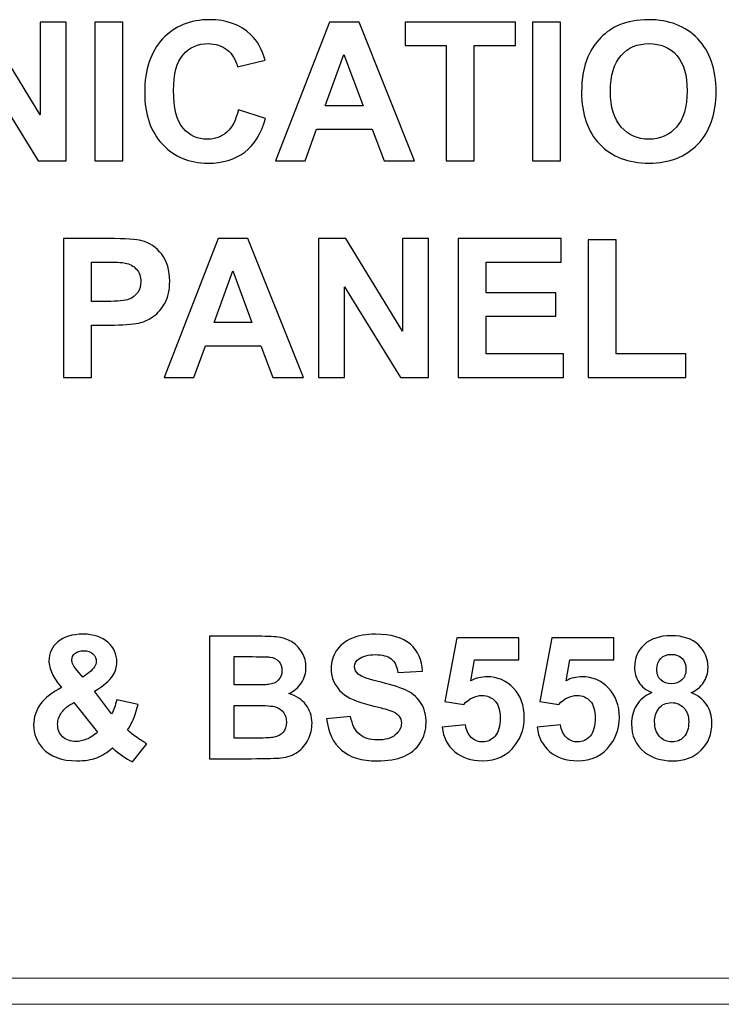
# Model space of a CAD drawing. Units: millimetres. Extents: x 8 to 192, y 131 to 335.
# Drawn here: x 118 to 124, y 163 to 171 of the extents above; entities that cross this region are included whole.
import ezdxf

# ---------------------------------------------------------------- set-up
doc = ezdxf.new("R2010")
doc.units = ezdxf.units.MM
doc.header["$MEASUREMENT"] = 0
doc.layers.add('Layer 1', color=7, linetype='Continuous')

msp = doc.modelspace()

# ---------------------------------------------------------------- linework, layer by layer
at = {"layer": 'Layer 1'}
for points, knots in [([(117.4655, 170.1156), (117.4655, 170.1156), (117.4655, 171.2828), (117.4655, 171.2828), (117.4655, 171.2828), (117.4655, 171.2828), (117.6949, 171.2828), (117.6949, 171.2828), (117.6949, 171.2828), (117.6949, 171.2828), (118.1727, 170.5034), (118.1727, 170.5034), (118.1727, 170.5034), (118.1727, 170.5034), (118.1727, 171.2828), (118.1727, 171.2828), (118.1727, 171.2828), (118.1727, 171.2828), (118.3917, 171.2828), (118.3917, 171.2828), (118.3917, 171.2828), (118.3917, 171.2828), (118.3917, 170.1156), (118.3917, 170.1156), (118.3917, 170.1156), (118.3917, 170.1156), (118.155, 170.1156), (118.155, 170.1156), (118.155, 170.1156), (118.155, 170.1156), (117.6846, 170.8768), (117.6846, 170.8768), (117.6846, 170.8768), (117.6846, 170.8768), (117.6846, 170.1156), (117.6846, 170.1156), (117.6846, 170.1156), (117.6846, 170.1156), (117.4655, 170.1156), (117.4655, 170.1156)], [0, 0, 0, 0, 0.1, 0.1, 0.1, 0.1, 0.2, 0.2, 0.2, 0.2, 0.3, 0.3, 0.3, 0.3, 0.4, 0.4, 0.4, 0.4, 0.5, 0.5, 0.5, 0.5, 0.6, 0.6, 0.6, 0.6, 0.7, 0.7, 0.7, 0.7, 0.8, 0.8, 0.8, 0.8, 0.9, 0.9, 0.9, 0.9, 1, 1, 1, 1]), ([(118.6336, 170.1156), (118.6336, 170.1156), (118.6336, 171.2828), (118.6336, 171.2828), (118.6336, 171.2828), (118.6336, 171.2828), (118.8692, 171.2828), (118.8692, 171.2828), (118.8692, 171.2828), (118.8692, 171.2828), (118.8692, 170.1156), (118.8692, 170.1156), (118.8692, 170.1156), (118.8692, 170.1156), (118.6336, 170.1156), (118.6336, 170.1156)], [0, 0, 0, 0, 0.25, 0.25, 0.25, 0.25, 0.5, 0.5, 0.5, 0.5, 0.75, 0.75, 0.75, 0.75, 1, 1, 1, 1]), ([(119.8408, 170.5447), (119.8408, 170.5447), (120.0691, 170.4724), (120.0691, 170.4724), (120.0691, 170.4724), (120.034, 170.345), (119.9758, 170.2504), (119.8943, 170.1884), (119.8943, 170.1884), (119.8131, 170.1267), (119.7095, 170.0958), (119.5842, 170.0958), (119.5842, 170.0958), (119.4293, 170.0958), (119.3019, 170.1488), (119.2021, 170.2545), (119.2021, 170.2545), (119.1024, 170.3605), (119.0524, 170.5053), (119.0524, 170.6888), (119.0524, 170.6888), (119.0524, 170.8831), (119.1027, 171.0339), (119.2029, 171.1415), (119.2029, 171.1415), (119.3032, 171.2489), (119.435, 171.3027), (119.5986, 171.3027), (119.5986, 171.3027), (119.7413, 171.3027), (119.8574, 171.2606), (119.9465, 171.176), (119.9465, 171.176), (119.9998, 171.1263), (120.0394, 171.0546), (120.0661, 170.9611), (120.0661, 170.9611), (120.0661, 170.9611), (119.8326, 170.9054), (119.8326, 170.9054), (119.8326, 170.9054), (119.819, 170.966), (119.7902, 171.0138), (119.7462, 171.0488), (119.7462, 171.0488), (119.7024, 171.0839), (119.6492, 171.1013), (119.5867, 171.1013), (119.5867, 171.1013), (119.5003, 171.1013), (119.4299, 171.0703), (119.3761, 171.0081), (119.3761, 171.0081), (119.3222, 170.9461), (119.2953, 170.8456), (119.2953, 170.7064), (119.2953, 170.7064), (119.2953, 170.5589), (119.3217, 170.4537), (119.375, 170.3912), (119.375, 170.3912), (119.428, 170.3284), (119.497, 170.2971), (119.5818, 170.2971), (119.5818, 170.2971), (119.6446, 170.2971), (119.6984, 170.317), (119.7435, 170.3569), (119.7435, 170.3569), (119.7886, 170.3966), (119.8209, 170.4594), (119.8408, 170.5447)], [0, 0, 0, 0, 0.055556, 0.055556, 0.055556, 0.055556, 0.111111, 0.111111, 0.111111, 0.111111, 0.166667, 0.166667, 0.166667, 0.166667, 0.222222, 0.222222, 0.222222, 0.222222, 0.277778, 0.277778, 0.277778, 0.277778, 0.333333, 0.333333, 0.333333, 0.333333, 0.388889, 0.388889, 0.388889, 0.388889, 0.444444, 0.444444, 0.444444, 0.444444, 0.5, 0.5, 0.5, 0.5, 0.555556, 0.555556, 0.555556, 0.555556, 0.611111, 0.611111, 0.611111, 0.611111, 0.666667, 0.666667, 0.666667, 0.666667, 0.722222, 0.722222, 0.722222, 0.722222, 0.777778, 0.777778, 0.777778, 0.777778, 0.833333, 0.833333, 0.833333, 0.833333, 0.888889, 0.888889, 0.888889, 0.888889, 0.944444, 0.944444, 0.944444, 0.944444, 1, 1, 1, 1]), ([(121.3241, 170.1156), (121.3241, 170.1156), (121.0676, 170.1156), (121.0676, 170.1156), (121.0676, 170.1156), (121.0676, 170.1156), (120.9657, 170.3808), (120.9657, 170.3808), (120.9657, 170.3808), (120.9657, 170.3808), (120.499, 170.3808), (120.499, 170.3808), (120.499, 170.3808), (120.499, 170.3808), (120.4028, 170.1156), (120.4028, 170.1156), (120.4028, 170.1156), (120.4028, 170.1156), (120.1528, 170.1156), (120.1528, 170.1156), (120.1528, 170.1156), (120.1528, 170.1156), (120.6075, 171.2828), (120.6075, 171.2828), (120.6075, 171.2828), (120.6075, 171.2828), (120.8567, 171.2828), (120.8567, 171.2828), (120.8567, 171.2828), (120.8567, 171.2828), (121.3241, 170.1156), (121.3241, 170.1156)], [0, 0, 0, 0, 0.125, 0.125, 0.125, 0.125, 0.25, 0.25, 0.25, 0.25, 0.375, 0.375, 0.375, 0.375, 0.5, 0.5, 0.5, 0.5, 0.625, 0.625, 0.625, 0.625, 0.75, 0.75, 0.75, 0.75, 0.875, 0.875, 0.875, 0.875, 1, 1, 1, 1]), ([(121.5908, 170.1156), (121.5908, 170.1156), (121.5908, 171.0853), (121.5908, 171.0853), (121.5908, 171.0853), (121.5908, 171.0853), (121.2446, 171.0853), (121.2446, 171.0853), (121.2446, 171.0853), (121.2446, 171.0853), (121.2446, 171.2828), (121.2446, 171.2828), (121.2446, 171.2828), (121.2446, 171.2828), (122.1721, 171.2828), (122.1721, 171.2828), (122.1721, 171.2828), (122.1721, 171.2828), (122.1721, 171.0853), (122.1721, 171.0853), (122.1721, 171.0853), (122.1721, 171.0853), (121.8267, 171.0853), (121.8267, 171.0853), (121.8267, 171.0853), (121.8267, 171.0853), (121.8267, 170.1156), (121.8267, 170.1156), (121.8267, 170.1156), (121.8267, 170.1156), (121.5908, 170.1156), (121.5908, 170.1156)], [0, 0, 0, 0, 0.125, 0.125, 0.125, 0.125, 0.25, 0.25, 0.25, 0.25, 0.375, 0.375, 0.375, 0.375, 0.5, 0.5, 0.5, 0.5, 0.625, 0.625, 0.625, 0.625, 0.75, 0.75, 0.75, 0.75, 0.875, 0.875, 0.875, 0.875, 1, 1, 1, 1]), ([(122.3169, 170.1156), (122.3169, 170.1156), (122.3169, 171.2828), (122.3169, 171.2828), (122.3169, 171.2828), (122.3169, 171.2828), (122.5525, 171.2828), (122.5525, 171.2828), (122.5525, 171.2828), (122.5525, 171.2828), (122.5525, 170.1156), (122.5525, 170.1156), (122.5525, 170.1156), (122.5525, 170.1156), (122.3169, 170.1156), (122.3169, 170.1156)], [0, 0, 0, 0, 0.25, 0.25, 0.25, 0.25, 0.5, 0.5, 0.5, 0.5, 0.75, 0.75, 0.75, 0.75, 1, 1, 1, 1]), ([(122.7294, 170.692), (122.7294, 170.8111), (122.7471, 170.9108), (122.7827, 170.9915), (122.7827, 170.9915), (122.8093, 171.0507), (122.8455, 171.1043), (122.8914, 171.1516), (122.8914, 171.1516), (122.9373, 171.1986), (122.9876, 171.2336), (123.0422, 171.2565), (123.0422, 171.2565), (123.1151, 171.2875), (123.1988, 171.3027), (123.2939, 171.3027), (123.2939, 171.3027), (123.4659, 171.3027), (123.6034, 171.2494), (123.7067, 171.1426), (123.7067, 171.1426), (123.81, 171.0361), (123.8616, 170.8877), (123.8616, 170.6977), (123.8616, 170.6977), (123.8616, 170.5091), (123.8102, 170.3618), (123.7078, 170.2553), (123.7078, 170.2553), (123.6053, 170.149), (123.4684, 170.0958), (123.2972, 170.0958), (123.2972, 170.0958), (123.1235, 170.0958), (122.9854, 170.1488), (122.883, 170.2545), (122.883, 170.2545), (122.7805, 170.3605), (122.7294, 170.5064), (122.7294, 170.692)], [0, 0, 0, 0, 0.1, 0.1, 0.1, 0.1, 0.2, 0.2, 0.2, 0.2, 0.3, 0.3, 0.3, 0.3, 0.4, 0.4, 0.4, 0.4, 0.5, 0.5, 0.5, 0.5, 0.6, 0.6, 0.6, 0.6, 0.7, 0.7, 0.7, 0.7, 0.8, 0.8, 0.8, 0.8, 0.9, 0.9, 0.9, 0.9, 1, 1, 1, 1]), ([(122.9721, 170.6999), (122.9721, 170.5678), (123.0028, 170.4675), (123.0637, 170.3993), (123.0637, 170.3993), (123.1249, 170.3311), (123.2023, 170.2971), (123.2963, 170.2971), (123.2963, 170.2971), (123.3901, 170.2971), (123.4673, 170.3308), (123.5276, 170.3988), (123.5276, 170.3988), (123.5877, 170.4665), (123.6178, 170.5678), (123.6178, 170.7032), (123.6178, 170.7032), (123.6178, 170.8369), (123.5885, 170.9366), (123.5301, 171.0026), (123.5301, 171.0026), (123.4714, 171.0684), (123.3934, 171.1013), (123.2963, 171.1013), (123.2963, 171.1013), (123.199, 171.1013), (123.1208, 171.0679), (123.0613, 171.0013), (123.0613, 171.0013), (123.002, 170.9347), (122.9721, 170.8344), (122.9721, 170.6999)], [0, 0, 0, 0, 0.125, 0.125, 0.125, 0.125, 0.25, 0.25, 0.25, 0.25, 0.375, 0.375, 0.375, 0.375, 0.5, 0.5, 0.5, 0.5, 0.625, 0.625, 0.625, 0.625, 0.75, 0.75, 0.75, 0.75, 0.875, 0.875, 0.875, 0.875, 1, 1, 1, 1]), ([(120.8901, 170.5773), (120.8901, 170.5773), (120.7292, 171.0105), (120.7292, 171.0105), (120.7292, 171.0105), (120.7292, 171.0105), (120.5716, 170.5773), (120.5716, 170.5773), (120.5716, 170.5773), (120.5716, 170.5773), (120.8901, 170.5773), (120.8901, 170.5773)], [0, 0, 0, 0, 0.333333, 0.333333, 0.333333, 0.333333, 0.666667, 0.666667, 0.666667, 0.666667, 1, 1, 1, 1]), ([(118.369, 168.294), (118.369, 168.294), (118.369, 169.4612), (118.369, 169.4612), (118.369, 169.4612), (118.369, 169.4612), (118.747, 169.4612), (118.747, 169.4612), (118.747, 169.4612), (118.8902, 169.4612), (118.9837, 169.4553), (119.0272, 169.4436), (119.0272, 169.4436), (119.094, 169.4262), (119.1503, 169.3881), (119.1954, 169.3294), (119.1954, 169.3294), (119.2405, 169.2707), (119.2631, 169.1949), (119.2631, 169.1022), (119.2631, 169.1022), (119.2631, 169.0305), (119.25, 168.9702), (119.2239, 168.9215), (119.2239, 168.9215), (119.1979, 168.8726), (119.165, 168.8343), (119.1247, 168.8063), (119.1247, 168.8063), (119.0848, 168.7786), (119.044, 168.7601), (119.0027, 168.7511), (119.0027, 168.7511), (118.9465, 168.74), (118.8649, 168.7343), (118.7581, 168.7343), (118.7581, 168.7343), (118.7581, 168.7343), (118.6046, 168.7343), (118.6046, 168.7343), (118.6046, 168.7343), (118.6046, 168.7343), (118.6046, 168.294), (118.6046, 168.294), (118.6046, 168.294), (118.6046, 168.294), (118.369, 168.294), (118.369, 168.294)], [0, 0, 0, 0, 0.083333, 0.083333, 0.083333, 0.083333, 0.166667, 0.166667, 0.166667, 0.166667, 0.25, 0.25, 0.25, 0.25, 0.333333, 0.333333, 0.333333, 0.333333, 0.416667, 0.416667, 0.416667, 0.416667, 0.5, 0.5, 0.5, 0.5, 0.583333, 0.583333, 0.583333, 0.583333, 0.666667, 0.666667, 0.666667, 0.666667, 0.75, 0.75, 0.75, 0.75, 0.833333, 0.833333, 0.833333, 0.833333, 0.916667, 0.916667, 0.916667, 0.916667, 1, 1, 1, 1]), ([(120.3882, 168.294), (120.3882, 168.294), (120.1317, 168.294), (120.1317, 168.294), (120.1317, 168.294), (120.1317, 168.294), (120.0298, 168.5592), (120.0298, 168.5592), (120.0298, 168.5592), (120.0298, 168.5592), (119.5631, 168.5592), (119.5631, 168.5592), (119.5631, 168.5592), (119.5631, 168.5592), (119.4669, 168.294), (119.4669, 168.294), (119.4669, 168.294), (119.4669, 168.294), (119.2169, 168.294), (119.2169, 168.294), (119.2169, 168.294), (119.2169, 168.294), (119.6716, 169.4612), (119.6716, 169.4612), (119.6716, 169.4612), (119.6716, 169.4612), (119.9208, 169.4612), (119.9208, 169.4612), (119.9208, 169.4612), (119.9208, 169.4612), (120.3882, 168.294), (120.3882, 168.294)], [0, 0, 0, 0, 0.125, 0.125, 0.125, 0.125, 0.25, 0.25, 0.25, 0.25, 0.375, 0.375, 0.375, 0.375, 0.5, 0.5, 0.5, 0.5, 0.625, 0.625, 0.625, 0.625, 0.75, 0.75, 0.75, 0.75, 0.875, 0.875, 0.875, 0.875, 1, 1, 1, 1]), ([(120.5154, 168.294), (120.5154, 168.294), (120.5154, 169.4612), (120.5154, 169.4612), (120.5154, 169.4612), (120.5154, 169.4612), (120.7448, 169.4612), (120.7448, 169.4612), (120.7448, 169.4612), (120.7448, 169.4612), (121.2226, 168.6818), (121.2226, 168.6818), (121.2226, 168.6818), (121.2226, 168.6818), (121.2226, 169.4612), (121.2226, 169.4612), (121.2226, 169.4612), (121.2226, 169.4612), (121.4416, 169.4612), (121.4416, 169.4612), (121.4416, 169.4612), (121.4416, 169.4612), (121.4416, 168.294), (121.4416, 168.294), (121.4416, 168.294), (121.4416, 168.294), (121.2049, 168.294), (121.2049, 168.294), (121.2049, 168.294), (121.2049, 168.294), (120.7345, 169.0552), (120.7345, 169.0552), (120.7345, 169.0552), (120.7345, 169.0552), (120.7345, 168.294), (120.7345, 168.294), (120.7345, 168.294), (120.7345, 168.294), (120.5154, 168.294), (120.5154, 168.294)], [0, 0, 0, 0, 0.1, 0.1, 0.1, 0.1, 0.2, 0.2, 0.2, 0.2, 0.3, 0.3, 0.3, 0.3, 0.4, 0.4, 0.4, 0.4, 0.5, 0.5, 0.5, 0.5, 0.6, 0.6, 0.6, 0.6, 0.7, 0.7, 0.7, 0.7, 0.8, 0.8, 0.8, 0.8, 0.9, 0.9, 0.9, 0.9, 1, 1, 1, 1]), ([(121.6909, 168.294), (121.6909, 168.294), (121.6909, 169.4612), (121.6909, 169.4612), (121.6909, 169.4612), (121.6909, 169.4612), (122.5562, 169.4612), (122.5562, 169.4612), (122.5562, 169.4612), (122.5562, 169.4612), (122.5562, 169.2637), (122.5562, 169.2637), (122.5562, 169.2637), (122.5562, 169.2637), (121.9265, 169.2637), (121.9265, 169.2637), (121.9265, 169.2637), (121.9265, 169.2637), (121.9265, 169.0049), (121.9265, 169.0049), (121.9265, 169.0049), (121.9265, 169.0049), (122.5124, 169.0049), (122.5124, 169.0049), (122.5124, 169.0049), (122.5124, 169.0049), (122.5124, 168.8085), (122.5124, 168.8085), (122.5124, 168.8085), (122.5124, 168.8085), (121.9265, 168.8085), (121.9265, 168.8085), (121.9265, 168.8085), (121.9265, 168.8085), (121.9265, 168.4908), (121.9265, 168.4908), (121.9265, 168.4908), (121.9265, 168.4908), (122.5785, 168.4908), (122.5785, 168.4908), (122.5785, 168.4908), (122.5785, 168.4908), (122.5785, 168.294), (122.5785, 168.294), (122.5785, 168.294), (122.5785, 168.294), (121.6909, 168.294), (121.6909, 168.294)], [0, 0, 0, 0, 0.083333, 0.083333, 0.083333, 0.083333, 0.166667, 0.166667, 0.166667, 0.166667, 0.25, 0.25, 0.25, 0.25, 0.333333, 0.333333, 0.333333, 0.333333, 0.416667, 0.416667, 0.416667, 0.416667, 0.5, 0.5, 0.5, 0.5, 0.583333, 0.583333, 0.583333, 0.583333, 0.666667, 0.666667, 0.666667, 0.666667, 0.75, 0.75, 0.75, 0.75, 0.833333, 0.833333, 0.833333, 0.833333, 0.916667, 0.916667, 0.916667, 0.916667, 1, 1, 1, 1]), ([(122.7847, 168.294), (122.7847, 168.294), (122.7847, 169.4517), (122.7847, 169.4517), (122.7847, 169.4517), (122.7847, 169.4517), (123.0203, 169.4517), (123.0203, 169.4517), (123.0203, 169.4517), (123.0203, 169.4517), (123.0203, 168.4908), (123.0203, 168.4908), (123.0203, 168.4908), (123.0203, 168.4908), (123.6063, 168.4908), (123.6063, 168.4908), (123.6063, 168.4908), (123.6063, 168.4908), (123.6063, 168.294), (123.6063, 168.294), (123.6063, 168.294), (123.6063, 168.294), (122.7847, 168.294), (122.7847, 168.294)], [0, 0, 0, 0, 0.166667, 0.166667, 0.166667, 0.166667, 0.333333, 0.333333, 0.333333, 0.333333, 0.5, 0.5, 0.5, 0.5, 0.666667, 0.666667, 0.666667, 0.666667, 0.833333, 0.833333, 0.833333, 0.833333, 1, 1, 1, 1]), ([(118.6046, 169.2637), (118.6046, 169.2637), (118.6046, 168.9327), (118.6046, 168.9327), (118.6046, 168.9327), (118.6046, 168.9327), (118.7334, 168.9327), (118.7334, 168.9327), (118.7334, 168.9327), (118.8263, 168.9327), (118.8886, 168.9386), (118.9198, 168.9509), (118.9198, 168.9509), (118.9511, 168.9631), (118.9755, 168.9821), (118.9935, 169.0082), (118.9935, 169.0082), (119.0111, 169.0343), (119.0201, 169.0645), (119.0201, 169.099), (119.0201, 169.099), (119.0201, 169.1414), (119.0076, 169.1764), (118.9826, 169.2041), (118.9826, 169.2041), (118.9579, 169.2316), (118.9261, 169.249), (118.888, 169.2558), (118.888, 169.2558), (118.8598, 169.2612), (118.8032, 169.2637), (118.7185, 169.2637), (118.7185, 169.2637), (118.7185, 169.2637), (118.6046, 169.2637), (118.6046, 169.2637)], [0, 0, 0, 0, 0.111111, 0.111111, 0.111111, 0.111111, 0.222222, 0.222222, 0.222222, 0.222222, 0.333333, 0.333333, 0.333333, 0.333333, 0.444444, 0.444444, 0.444444, 0.444444, 0.555556, 0.555556, 0.555556, 0.555556, 0.666667, 0.666667, 0.666667, 0.666667, 0.777778, 0.777778, 0.777778, 0.777778, 0.888889, 0.888889, 0.888889, 0.888889, 1, 1, 1, 1]), ([(119.9542, 168.7557), (119.9542, 168.7557), (119.7933, 169.1889), (119.7933, 169.1889), (119.7933, 169.1889), (119.7933, 169.1889), (119.6357, 168.7557), (119.6357, 168.7557), (119.6357, 168.7557), (119.6357, 168.7557), (119.9542, 168.7557), (119.9542, 168.7557)], [0, 0, 0, 0, 0.333333, 0.333333, 0.333333, 0.333333, 0.666667, 0.666667, 0.666667, 0.666667, 1, 1, 1, 1]), ([(119.0697, 165.2121), (119.0697, 165.2121), (118.9503, 165.0599), (118.9503, 165.0599), (118.9503, 165.0599), (118.8918, 165.0884), (118.8357, 165.1277), (118.7817, 165.1778), (118.7817, 165.1778), (118.74, 165.1404), (118.6959, 165.1126), (118.6489, 165.0949), (118.6489, 165.0949), (118.6022, 165.0771), (118.5465, 165.0683), (118.4818, 165.0683), (118.4818, 165.0683), (118.3535, 165.0683), (118.2572, 165.1042), (118.1924, 165.1764), (118.1924, 165.1764), (118.1423, 165.232), (118.1174, 165.2963), (118.1174, 165.3689), (118.1174, 165.3689), (118.1174, 165.4349), (118.1371, 165.4943), (118.1764, 165.5468), (118.1764, 165.5468), (118.2157, 165.5996), (118.2744, 165.6454), (118.3526, 165.6842), (118.3526, 165.6842), (118.3176, 165.7259), (118.291, 165.7657), (118.2732, 165.8034), (118.2732, 165.8034), (118.2555, 165.841), (118.2466, 165.8767), (118.2466, 165.9105), (118.2466, 165.9105), (118.2466, 165.9726), (118.2716, 166.0256), (118.3214, 166.0688), (118.3214, 166.0688), (118.3713, 166.1122), (118.4423, 166.1337), (118.5346, 166.1337), (118.5346, 166.1337), (118.6235, 166.1337), (118.693, 166.111), (118.7431, 166.0656), (118.7431, 166.0656), (118.7932, 166.0203), (118.8184, 165.9647), (118.8184, 165.8993), (118.8184, 165.8993), (118.8184, 165.8575), (118.806, 165.818), (118.781, 165.7806), (118.781, 165.7806), (118.7563, 165.7429), (118.7062, 165.7007), (118.6307, 165.6533), (118.6307, 165.6533), (118.6307, 165.6533), (118.7741, 165.4643), (118.7741, 165.4643), (118.7741, 165.4643), (118.7909, 165.4943), (118.8055, 165.5334), (118.8177, 165.5816), (118.8177, 165.5816), (118.8177, 165.5816), (118.9961, 165.5411), (118.9961, 165.5411), (118.9961, 165.5411), (118.9783, 165.4778), (118.9628, 165.4315), (118.9496, 165.4023), (118.9496, 165.4023), (118.9366, 165.373), (118.9225, 165.3485), (118.9076, 165.3289), (118.9076, 165.3289), (118.9294, 165.3083), (118.958, 165.2857), (118.993, 165.261), (118.993, 165.261), (119.0277, 165.2363), (119.0534, 165.2203), (119.0697, 165.2121)], [0, 0, 0, 0, 0.043478, 0.043478, 0.043478, 0.043478, 0.086957, 0.086957, 0.086957, 0.086957, 0.130435, 0.130435, 0.130435, 0.130435, 0.173913, 0.173913, 0.173913, 0.173913, 0.217391, 0.217391, 0.217391, 0.217391, 0.26087, 0.26087, 0.26087, 0.26087, 0.304348, 0.304348, 0.304348, 0.304348, 0.347826, 0.347826, 0.347826, 0.347826, 0.391304, 0.391304, 0.391304, 0.391304, 0.434783, 0.434783, 0.434783, 0.434783, 0.478261, 0.478261, 0.478261, 0.478261, 0.521739, 0.521739, 0.521739, 0.521739, 0.565217, 0.565217, 0.565217, 0.565217, 0.608696, 0.608696, 0.608696, 0.608696, 0.652174, 0.652174, 0.652174, 0.652174, 0.695652, 0.695652, 0.695652, 0.695652, 0.73913, 0.73913, 0.73913, 0.73913, 0.782609, 0.782609, 0.782609, 0.782609, 0.826087, 0.826087, 0.826087, 0.826087, 0.869565, 0.869565, 0.869565, 0.869565, 0.913043, 0.913043, 0.913043, 0.913043, 0.956522, 0.956522, 0.956522, 0.956522, 1, 1, 1, 1]), ([(119.5979, 166.1162), (119.5979, 166.1162), (120.0095, 166.1162), (120.0095, 166.1162), (120.0095, 166.1162), (120.091, 166.1162), (120.1519, 166.1129), (120.192, 166.1059), (120.192, 166.1059), (120.232, 166.0992), (120.2677, 166.0851), (120.2994, 166.0635), (120.2994, 166.0635), (120.331, 166.0419), (120.3571, 166.0134), (120.3782, 165.9774), (120.3782, 165.9774), (120.3993, 165.9417), (120.4099, 165.9014), (120.4099, 165.8571), (120.4099, 165.8571), (120.4099, 165.8089), (120.3969, 165.7645), (120.371, 165.7242), (120.371, 165.7242), (120.3449, 165.684), (120.3097, 165.6537), (120.2653, 165.6336), (120.2653, 165.6336), (120.3279, 165.6154), (120.3763, 165.5842), (120.4099, 165.5403), (120.4099, 165.5403), (120.4437, 165.4962), (120.4605, 165.4444), (120.4605, 165.385), (120.4605, 165.385), (120.4605, 165.3382), (120.4497, 165.2927), (120.4279, 165.2483), (120.4279, 165.2483), (120.406, 165.2042), (120.3763, 165.1687), (120.3387, 165.1424), (120.3387, 165.1424), (120.301, 165.116), (120.2545, 165.0997), (120.1991, 165.0935), (120.1991, 165.0935), (120.1646, 165.0899), (120.0809, 165.0875), (119.9484, 165.0865), (119.9484, 165.0865), (119.9484, 165.0865), (119.5979, 165.0865), (119.5979, 165.0865), (119.5979, 165.0865), (119.5979, 165.0865), (119.5979, 166.1162), (119.5979, 166.1162)], [0, 0, 0, 0, 0.066667, 0.066667, 0.066667, 0.066667, 0.133333, 0.133333, 0.133333, 0.133333, 0.2, 0.2, 0.2, 0.2, 0.266667, 0.266667, 0.266667, 0.266667, 0.333333, 0.333333, 0.333333, 0.333333, 0.4, 0.4, 0.4, 0.4, 0.466667, 0.466667, 0.466667, 0.466667, 0.533333, 0.533333, 0.533333, 0.533333, 0.6, 0.6, 0.6, 0.6, 0.666667, 0.666667, 0.666667, 0.666667, 0.733333, 0.733333, 0.733333, 0.733333, 0.8, 0.8, 0.8, 0.8, 0.866667, 0.866667, 0.866667, 0.866667, 0.933333, 0.933333, 0.933333, 0.933333, 1, 1, 1, 1]), ([(120.5834, 165.4214), (120.5834, 165.4214), (120.7858, 165.4413), (120.7858, 165.4413), (120.7858, 165.4413), (120.7978, 165.3732), (120.8225, 165.3234), (120.8599, 165.2915), (120.8599, 165.2915), (120.897, 165.2598), (120.9471, 165.2438), (121.0104, 165.2438), (121.0104, 165.2438), (121.0773, 165.2438), (121.1279, 165.2579), (121.1617, 165.2865), (121.1617, 165.2865), (121.1957, 165.3147), (121.2128, 165.3478), (121.2128, 165.3857), (121.2128, 165.3857), (121.2128, 165.4102), (121.2056, 165.4308), (121.1912, 165.4478), (121.1912, 165.4478), (121.177, 165.4651), (121.1521, 165.4799), (121.1164, 165.4924), (121.1164, 165.4924), (121.0922, 165.501), (121.0366, 165.5159), (120.95, 165.5375), (120.95, 165.5375), (120.8385, 165.565), (120.7604, 165.5991), (120.7155, 165.6394), (120.7155, 165.6394), (120.6522, 165.6959), (120.6206, 165.765), (120.6206, 165.8465), (120.6206, 165.8465), (120.6206, 165.899), (120.6355, 165.9479), (120.6652, 165.9937), (120.6652, 165.9937), (120.6949, 166.0393), (120.7378, 166.074), (120.7937, 166.098), (120.7937, 166.098), (120.8498, 166.1217), (120.9172, 166.1337), (120.9963, 166.1337), (120.9963, 166.1337), (121.1257, 166.1337), (121.2228, 166.1054), (121.2883, 166.0489), (121.2883, 166.0489), (121.3535, 165.992), (121.3878, 165.9165), (121.3911, 165.8218), (121.3911, 165.8218), (121.3911, 165.8218), (121.1833, 165.8127), (121.1833, 165.8127), (121.1833, 165.8127), (121.1744, 165.8657), (121.1552, 165.9038), (121.126, 165.9268), (121.126, 165.9268), (121.0967, 165.9501), (121.0529, 165.9616), (120.9944, 165.9616), (120.9944, 165.9616), (120.9339, 165.9616), (120.8865, 165.9494), (120.8524, 165.9244), (120.8524, 165.9244), (120.8304, 165.9086), (120.8193, 165.8873), (120.8193, 165.8607), (120.8193, 165.8607), (120.8193, 165.8362), (120.8296, 165.8153), (120.8503, 165.7981), (120.8503, 165.7981), (120.8764, 165.776), (120.9402, 165.753), (121.0413, 165.7293), (121.0413, 165.7293), (121.1425, 165.7053), (121.2173, 165.6806), (121.2658, 165.6552), (121.2658, 165.6552), (121.3142, 165.6295), (121.3521, 165.5948), (121.3796, 165.5504), (121.3796, 165.5504), (121.407, 165.5061), (121.4206, 165.4514), (121.4206, 165.3864), (121.4206, 165.3864), (121.4206, 165.3274), (121.4043, 165.2721), (121.3715, 165.2208), (121.3715, 165.2208), (121.3386, 165.1692), (121.2924, 165.1309), (121.2324, 165.1059), (121.2324, 165.1059), (121.1725, 165.0807), (121.0977, 165.0683), (121.0083, 165.0683), (121.0083, 165.0683), (120.8781, 165.0683), (120.7781, 165.0982), (120.7083, 165.1584), (120.7083, 165.1584), (120.6386, 165.2186), (120.5969, 165.3064), (120.5834, 165.4214)], [0, 0, 0, 0, 0.033333, 0.033333, 0.033333, 0.033333, 0.066667, 0.066667, 0.066667, 0.066667, 0.1, 0.1, 0.1, 0.1, 0.133333, 0.133333, 0.133333, 0.133333, 0.166667, 0.166667, 0.166667, 0.166667, 0.2, 0.2, 0.2, 0.2, 0.233333, 0.233333, 0.233333, 0.233333, 0.266667, 0.266667, 0.266667, 0.266667, 0.3, 0.3, 0.3, 0.3, 0.333333, 0.333333, 0.333333, 0.333333, 0.366667, 0.366667, 0.366667, 0.366667, 0.4, 0.4, 0.4, 0.4, 0.433333, 0.433333, 0.433333, 0.433333, 0.466667, 0.466667, 0.466667, 0.466667, 0.5, 0.5, 0.5, 0.5, 0.533333, 0.533333, 0.533333, 0.533333, 0.566667, 0.566667, 0.566667, 0.566667, 0.6, 0.6, 0.6, 0.6, 0.633333, 0.633333, 0.633333, 0.633333, 0.666667, 0.666667, 0.666667, 0.666667, 0.7, 0.7, 0.7, 0.7, 0.733333, 0.733333, 0.733333, 0.733333, 0.766667, 0.766667, 0.766667, 0.766667, 0.8, 0.8, 0.8, 0.8, 0.833333, 0.833333, 0.833333, 0.833333, 0.866667, 0.866667, 0.866667, 0.866667, 0.9, 0.9, 0.9, 0.9, 0.933333, 0.933333, 0.933333, 0.933333, 0.966667, 0.966667, 0.966667, 0.966667, 1, 1, 1, 1]), ([(121.5549, 165.3514), (121.5549, 165.3514), (121.7515, 165.3716), (121.7515, 165.3716), (121.7515, 165.3716), (121.757, 165.3272), (121.7738, 165.292), (121.8014, 165.2661), (121.8014, 165.2661), (121.8289, 165.2399), (121.8608, 165.227), (121.8968, 165.227), (121.8968, 165.227), (121.938, 165.227), (121.973, 165.2438), (122.0016, 165.2771), (122.0016, 165.2771), (122.0301, 165.3107), (122.0445, 165.3613), (122.0445, 165.4286), (122.0445, 165.4286), (122.0445, 165.4917), (122.0303, 165.5391), (122.0018, 165.5708), (122.0018, 165.5708), (121.9735, 165.6024), (121.9366, 165.6183), (121.8913, 165.6183), (121.8913, 165.6183), (121.8347, 165.6183), (121.7839, 165.5931), (121.7388, 165.543), (121.7388, 165.543), (121.7388, 165.543), (121.5786, 165.5662), (121.5786, 165.5662), (121.5786, 165.5662), (121.5786, 165.5662), (121.6798, 166.1021), (121.6798, 166.1021), (121.6798, 166.1021), (121.6798, 166.1021), (122.2018, 166.1021), (122.2018, 166.1021), (122.2018, 166.1021), (122.2018, 166.1021), (122.2018, 165.9175), (122.2018, 165.9175), (122.2018, 165.9175), (122.2018, 165.9175), (121.8294, 165.9175), (121.8294, 165.9175), (121.8294, 165.9175), (121.8294, 165.9175), (121.7985, 165.7425), (121.7985, 165.7425), (121.7985, 165.7425), (121.8426, 165.7645), (121.8874, 165.7755), (121.9335, 165.7755), (121.9335, 165.7755), (122.021, 165.7755), (122.0953, 165.7437), (122.156, 165.6801), (122.156, 165.6801), (122.2169, 165.6163), (122.2473, 165.5336), (122.2473, 165.432), (122.2473, 165.432), (122.2473, 165.3473), (122.2229, 165.2716), (122.1737, 165.2052), (122.1737, 165.2052), (122.1066, 165.1143), (122.0138, 165.069), (121.8949, 165.069), (121.8949, 165.069), (121.7997, 165.069), (121.7223, 165.0944), (121.6623, 165.1455), (121.6623, 165.1455), (121.6024, 165.1965), (121.5664, 165.2651), (121.5549, 165.3514)], [0, 0, 0, 0, 0.047619, 0.047619, 0.047619, 0.047619, 0.095238, 0.095238, 0.095238, 0.095238, 0.142857, 0.142857, 0.142857, 0.142857, 0.190476, 0.190476, 0.190476, 0.190476, 0.238095, 0.238095, 0.238095, 0.238095, 0.285714, 0.285714, 0.285714, 0.285714, 0.333333, 0.333333, 0.333333, 0.333333, 0.380952, 0.380952, 0.380952, 0.380952, 0.428571, 0.428571, 0.428571, 0.428571, 0.47619, 0.47619, 0.47619, 0.47619, 0.52381, 0.52381, 0.52381, 0.52381, 0.571429, 0.571429, 0.571429, 0.571429, 0.619048, 0.619048, 0.619048, 0.619048, 0.666667, 0.666667, 0.666667, 0.666667, 0.714286, 0.714286, 0.714286, 0.714286, 0.761905, 0.761905, 0.761905, 0.761905, 0.809524, 0.809524, 0.809524, 0.809524, 0.857143, 0.857143, 0.857143, 0.857143, 0.904762, 0.904762, 0.904762, 0.904762, 0.952381, 0.952381, 0.952381, 0.952381, 1, 1, 1, 1]), ([(122.3549, 165.3514), (122.3549, 165.3514), (122.5515, 165.3716), (122.5515, 165.3716), (122.5515, 165.3716), (122.557, 165.3272), (122.5738, 165.292), (122.6014, 165.2661), (122.6014, 165.2661), (122.6289, 165.2399), (122.6608, 165.227), (122.6968, 165.227), (122.6968, 165.227), (122.738, 165.227), (122.773, 165.2438), (122.8016, 165.2771), (122.8016, 165.2771), (122.8301, 165.3107), (122.8445, 165.3613), (122.8445, 165.4286), (122.8445, 165.4286), (122.8445, 165.4917), (122.8303, 165.5391), (122.8018, 165.5708), (122.8018, 165.5708), (122.7735, 165.6024), (122.7366, 165.6183), (122.6913, 165.6183), (122.6913, 165.6183), (122.6347, 165.6183), (122.5839, 165.5931), (122.5388, 165.543), (122.5388, 165.543), (122.5388, 165.543), (122.3786, 165.5662), (122.3786, 165.5662), (122.3786, 165.5662), (122.3786, 165.5662), (122.4798, 166.1021), (122.4798, 166.1021), (122.4798, 166.1021), (122.4798, 166.1021), (123.0018, 166.1021), (123.0018, 166.1021), (123.0018, 166.1021), (123.0018, 166.1021), (123.0018, 165.9175), (123.0018, 165.9175), (123.0018, 165.9175), (123.0018, 165.9175), (122.6294, 165.9175), (122.6294, 165.9175), (122.6294, 165.9175), (122.6294, 165.9175), (122.5985, 165.7425), (122.5985, 165.7425), (122.5985, 165.7425), (122.6426, 165.7645), (122.6874, 165.7755), (122.7335, 165.7755), (122.7335, 165.7755), (122.821, 165.7755), (122.8953, 165.7437), (122.956, 165.6801), (122.956, 165.6801), (123.0169, 165.6163), (123.0473, 165.5336), (123.0473, 165.432), (123.0473, 165.432), (123.0473, 165.3473), (123.0229, 165.2716), (122.9737, 165.2052), (122.9737, 165.2052), (122.9066, 165.1143), (122.8138, 165.069), (122.6949, 165.069), (122.6949, 165.069), (122.5997, 165.069), (122.5223, 165.0944), (122.4623, 165.1455), (122.4623, 165.1455), (122.4024, 165.1965), (122.3664, 165.2651), (122.3549, 165.3514)], [0, 0, 0, 0, 0.047619, 0.047619, 0.047619, 0.047619, 0.095238, 0.095238, 0.095238, 0.095238, 0.142857, 0.142857, 0.142857, 0.142857, 0.190476, 0.190476, 0.190476, 0.190476, 0.238095, 0.238095, 0.238095, 0.238095, 0.285714, 0.285714, 0.285714, 0.285714, 0.333333, 0.333333, 0.333333, 0.333333, 0.380952, 0.380952, 0.380952, 0.380952, 0.428571, 0.428571, 0.428571, 0.428571, 0.47619, 0.47619, 0.47619, 0.47619, 0.52381, 0.52381, 0.52381, 0.52381, 0.571429, 0.571429, 0.571429, 0.571429, 0.619048, 0.619048, 0.619048, 0.619048, 0.666667, 0.666667, 0.666667, 0.666667, 0.714286, 0.714286, 0.714286, 0.714286, 0.761905, 0.761905, 0.761905, 0.761905, 0.809524, 0.809524, 0.809524, 0.809524, 0.857143, 0.857143, 0.857143, 0.857143, 0.904762, 0.904762, 0.904762, 0.904762, 0.952381, 0.952381, 0.952381, 0.952381, 1, 1, 1, 1]), ([(123.3213, 165.642), (123.2702, 165.6636), (123.2331, 165.6933), (123.2101, 165.7309), (123.2101, 165.7309), (123.1868, 165.7686), (123.1753, 165.8101), (123.1753, 165.8549), (123.1753, 165.8549), (123.1753, 165.9316), (123.2019, 165.9952), (123.2556, 166.0453), (123.2556, 166.0453), (123.3093, 166.0954), (123.3856, 166.1205), (123.4843, 166.1205), (123.4843, 166.1205), (123.5821, 166.1205), (123.6581, 166.0954), (123.7121, 166.0453), (123.7121, 166.0453), (123.7663, 165.9952), (123.7934, 165.9316), (123.7934, 165.8549), (123.7934, 165.8549), (123.7934, 165.8072), (123.7809, 165.7648), (123.756, 165.7274), (123.756, 165.7274), (123.7313, 165.6902), (123.6963, 165.6617), (123.6514, 165.642), (123.6514, 165.642), (123.7085, 165.6192), (123.7519, 165.5857), (123.7816, 165.5415), (123.7816, 165.5415), (123.8113, 165.4977), (123.8262, 165.4468), (123.8262, 165.3893), (123.8262, 165.3893), (123.8262, 165.2941), (123.796, 165.2169), (123.7353, 165.1575), (123.7353, 165.1575), (123.6747, 165.098), (123.5941, 165.0683), (123.4934, 165.0683), (123.4934, 165.0683), (123.3997, 165.0683), (123.3218, 165.0927), (123.2594, 165.1419), (123.2594, 165.1419), (123.1858, 165.2001), (123.1492, 165.2797), (123.1492, 165.3809), (123.1492, 165.3809), (123.1492, 165.4365), (123.1631, 165.4876), (123.1906, 165.5344), (123.1906, 165.5344), (123.2182, 165.5809), (123.2618, 165.6168), (123.3213, 165.642)], [0, 0, 0, 0, 0.0625, 0.0625, 0.0625, 0.0625, 0.125, 0.125, 0.125, 0.125, 0.1875, 0.1875, 0.1875, 0.1875, 0.25, 0.25, 0.25, 0.25, 0.3125, 0.3125, 0.3125, 0.3125, 0.375, 0.375, 0.375, 0.375, 0.4375, 0.4375, 0.4375, 0.4375, 0.5, 0.5, 0.5, 0.5, 0.5625, 0.5625, 0.5625, 0.5625, 0.625, 0.625, 0.625, 0.625, 0.6875, 0.6875, 0.6875, 0.6875, 0.75, 0.75, 0.75, 0.75, 0.8125, 0.8125, 0.8125, 0.8125, 0.875, 0.875, 0.875, 0.875, 0.9375, 0.9375, 0.9375, 0.9375, 1, 1, 1, 1]), ([(118.5324, 165.7719), (118.5324, 165.7719), (118.5859, 165.8127), (118.5859, 165.8127), (118.5859, 165.8127), (118.6252, 165.8432), (118.6448, 165.8734), (118.6448, 165.9033), (118.6448, 165.9033), (118.6448, 165.9287), (118.6353, 165.9503), (118.6163, 165.9681), (118.6163, 165.9681), (118.5974, 165.9858), (118.5717, 165.9947), (118.5394, 165.9947), (118.5394, 165.9947), (118.5082, 165.9947), (118.4835, 165.9868), (118.4658, 165.9712), (118.4658, 165.9712), (118.448, 165.9556), (118.4389, 165.9374), (118.4389, 165.9168), (118.4389, 165.9168), (118.4389, 165.8923), (118.454, 165.8628), (118.484, 165.8283), (118.484, 165.8283), (118.484, 165.8283), (118.5324, 165.7719), (118.5324, 165.7719)], [0, 0, 0, 0, 0.125, 0.125, 0.125, 0.125, 0.25, 0.25, 0.25, 0.25, 0.375, 0.375, 0.375, 0.375, 0.5, 0.5, 0.5, 0.5, 0.625, 0.625, 0.625, 0.625, 0.75, 0.75, 0.75, 0.75, 0.875, 0.875, 0.875, 0.875, 1, 1, 1, 1]), ([(119.806, 165.9448), (119.806, 165.9448), (119.806, 165.7067), (119.806, 165.7067), (119.806, 165.7067), (119.806, 165.7067), (119.9421, 165.7067), (119.9421, 165.7067), (119.9421, 165.7067), (120.0232, 165.7067), (120.0735, 165.7079), (120.0932, 165.7103), (120.0932, 165.7103), (120.1287, 165.7144), (120.1567, 165.7266), (120.1771, 165.747), (120.1771, 165.747), (120.1975, 165.7674), (120.2075, 165.7942), (120.2075, 165.8276), (120.2075, 165.8276), (120.2075, 165.8595), (120.1989, 165.8853), (120.1814, 165.9052), (120.1814, 165.9052), (120.1637, 165.9251), (120.1375, 165.9371), (120.103, 165.9412), (120.103, 165.9412), (120.0824, 165.9436), (120.0232, 165.9448), (119.9253, 165.9448), (119.9253, 165.9448), (119.9253, 165.9448), (119.806, 165.9448), (119.806, 165.9448)], [0, 0, 0, 0, 0.111111, 0.111111, 0.111111, 0.111111, 0.222222, 0.222222, 0.222222, 0.222222, 0.333333, 0.333333, 0.333333, 0.333333, 0.444444, 0.444444, 0.444444, 0.444444, 0.555556, 0.555556, 0.555556, 0.555556, 0.666667, 0.666667, 0.666667, 0.666667, 0.777778, 0.777778, 0.777778, 0.777778, 0.888889, 0.888889, 0.888889, 0.888889, 1, 1, 1, 1]), ([(123.3621, 165.8408), (123.3621, 165.8014), (123.3731, 165.7707), (123.3954, 165.7489), (123.3954, 165.7489), (123.4177, 165.7269), (123.4472, 165.7158), (123.4843, 165.7158), (123.4843, 165.7158), (123.5217, 165.7158), (123.5517, 165.7269), (123.5742, 165.7492), (123.5742, 165.7492), (123.5965, 165.7715), (123.6078, 165.8022), (123.6078, 165.8415), (123.6078, 165.8415), (123.6078, 165.8786), (123.5968, 165.9081), (123.5745, 165.9304), (123.5745, 165.9304), (123.5522, 165.9527), (123.5229, 165.9637), (123.4862, 165.9637), (123.4862, 165.9637), (123.4484, 165.9637), (123.4182, 165.9525), (123.3956, 165.9302), (123.3956, 165.9302), (123.3733, 165.9076), (123.3621, 165.8779), (123.3621, 165.8408)], [0, 0, 0, 0, 0.125, 0.125, 0.125, 0.125, 0.25, 0.25, 0.25, 0.25, 0.375, 0.375, 0.375, 0.375, 0.5, 0.5, 0.5, 0.5, 0.625, 0.625, 0.625, 0.625, 0.75, 0.75, 0.75, 0.75, 0.875, 0.875, 0.875, 0.875, 1, 1, 1, 1]), ([(118.4552, 165.5578), (118.4096, 165.5348), (118.3758, 165.5073), (118.3533, 165.4749), (118.3533, 165.4749), (118.3308, 165.4425), (118.3195, 165.4097), (118.3195, 165.3759), (118.3195, 165.3759), (118.3195, 165.3332), (118.3336, 165.2984), (118.3615, 165.2716), (118.3615, 165.2716), (118.3893, 165.2447), (118.4267, 165.2313), (118.4734, 165.2313), (118.4734, 165.2313), (118.5044, 165.2313), (118.5341, 165.2373), (118.5626, 165.2495), (118.5626, 165.2495), (118.5911, 165.2615), (118.6223, 165.2817), (118.6561, 165.3099), (118.6561, 165.3099), (118.6561, 165.3099), (118.4552, 165.5578), (118.4552, 165.5578)], [0, 0, 0, 0, 0.142857, 0.142857, 0.142857, 0.142857, 0.285714, 0.285714, 0.285714, 0.285714, 0.428571, 0.428571, 0.428571, 0.428571, 0.571429, 0.571429, 0.571429, 0.571429, 0.714286, 0.714286, 0.714286, 0.714286, 0.857143, 0.857143, 0.857143, 0.857143, 1, 1, 1, 1]), ([(119.806, 165.5353), (119.806, 165.5353), (119.806, 165.2601), (119.806, 165.2601), (119.806, 165.2601), (119.806, 165.2601), (119.9982, 165.2601), (119.9982, 165.2601), (119.9982, 165.2601), (120.0733, 165.2601), (120.1207, 165.262), (120.1409, 165.2663), (120.1409, 165.2663), (120.1718, 165.2718), (120.197, 165.2857), (120.2164, 165.3073), (120.2164, 165.3073), (120.2358, 165.3291), (120.2457, 165.3584), (120.2457, 165.3948), (120.2457, 165.3948), (120.2457, 165.4257), (120.238, 165.4519), (120.2231, 165.4735), (120.2231, 165.4735), (120.208, 165.495), (120.1864, 165.5109), (120.1581, 165.5207), (120.1581, 165.5207), (120.1299, 165.5305), (120.0682, 165.5353), (119.9738, 165.5353), (119.9738, 165.5353), (119.9738, 165.5353), (119.806, 165.5353), (119.806, 165.5353)], [0, 0, 0, 0, 0.111111, 0.111111, 0.111111, 0.111111, 0.222222, 0.222222, 0.222222, 0.222222, 0.333333, 0.333333, 0.333333, 0.333333, 0.444444, 0.444444, 0.444444, 0.444444, 0.555556, 0.555556, 0.555556, 0.555556, 0.666667, 0.666667, 0.666667, 0.666667, 0.777778, 0.777778, 0.777778, 0.777778, 0.888889, 0.888889, 0.888889, 0.888889, 1, 1, 1, 1]), ([(123.3438, 165.3999), (123.3438, 165.3454), (123.3577, 165.303), (123.3856, 165.2725), (123.3856, 165.2725), (123.4134, 165.2421), (123.4481, 165.227), (123.4898, 165.227), (123.4898, 165.227), (123.5306, 165.227), (123.5644, 165.2416), (123.591, 165.2709), (123.591, 165.2709), (123.6176, 165.3001), (123.6311, 165.3423), (123.6311, 165.3977), (123.6311, 165.3977), (123.6311, 165.4459), (123.6174, 165.4847), (123.5903, 165.514), (123.5903, 165.514), (123.5632, 165.5432), (123.5287, 165.5578), (123.487, 165.5578), (123.487, 165.5578), (123.4388, 165.5578), (123.4028, 165.5411), (123.3793, 165.508), (123.3793, 165.508), (123.3556, 165.4747), (123.3438, 165.4387), (123.3438, 165.3999)], [0, 0, 0, 0, 0.125, 0.125, 0.125, 0.125, 0.25, 0.25, 0.25, 0.25, 0.375, 0.375, 0.375, 0.375, 0.5, 0.5, 0.5, 0.5, 0.625, 0.625, 0.625, 0.625, 0.75, 0.75, 0.75, 0.75, 0.875, 0.875, 0.875, 0.875, 1, 1, 1, 1])]:
    msp.add_open_spline(points, degree=3, knots=knots, dxfattribs=at)
at = {"layer": 'Layer 1', "lineweight": 15}
for points in [[(131.0855, 163.2407), (131.0855, 163.2407), (84.1786, 163.2407), (84.1786, 163.2407)], [(84.1786, 163.0205), (84.1786, 163.0205), (131.0855, 163.0205), (131.0855, 163.0205)]]:
    msp.add_open_spline(points, degree=3, dxfattribs=at)

doc.saveas('drawing.dxf')
